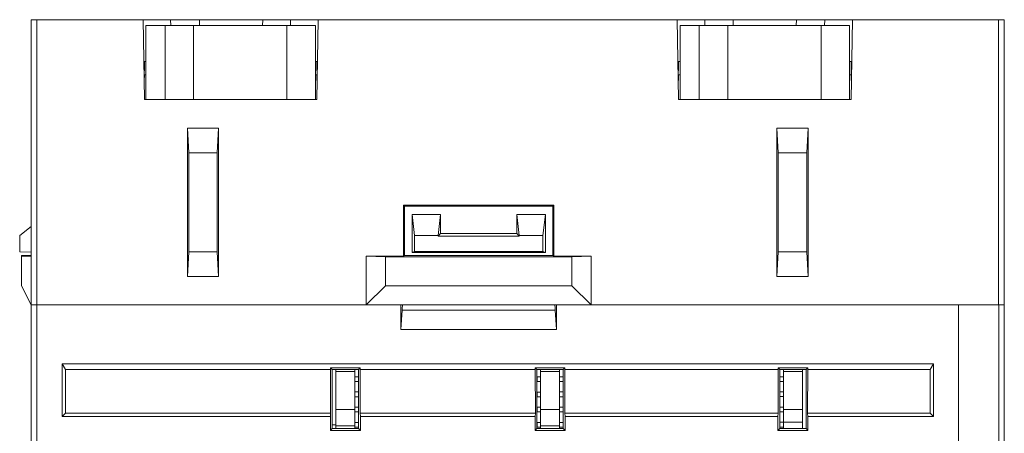
# Model space of a CAD drawing. Extents: x 0 to 427, y -346 to 299.
# Drawn here: x 128 to 180, y 76 to 98 of the extents above; entities that cross this region are included whole.
import ezdxf

# ---------------------------------------------------------------- set-up
doc = ezdxf.new("R2010")
doc.units = 0
doc.header["$LTSCALE"] = 23.1
doc.header["$MEASUREMENT"] = 0
doc.layers.get('0').update_dxf_attribs({"linetype": 'CONTINUOUS'})

msp = doc.modelspace()

# ---------------------------------------------------------------- linework, layer by layer
at = {"linetype": 'Continuous', "lineweight": 5}
for p, q in [((128.468, 30.965), (128.468, 98.065)), ((128.468, 98.065), (179.568, 98.065)), ((128.768, 98.065), (128.768, 30.965)), ((134.344, 98.065), (134.418, 93.865)), ((134.498, 93.865), (134.498, 97.765)), ((143.398, 97.765), (134.498, 97.765)), ((135.498, 93.865), (135.498, 97.765)), ((135.801, 97.765), (135.791, 98.065)), ((136.998, 97.765), (136.998, 93.865)), ((137.307, 98.065), (137.313, 97.765)), ((140.622, 97.765), (140.628, 98.065)), ((141.898, 93.865), (141.898, 97.765)), ((142.094, 98.065), (142.084, 97.765)), ((143.398, 97.765), (143.398, 93.865)), ((143.468, 93.865), (143.541, 98.065)), ((162.394, 98.065), (162.468, 93.865)), ((162.543, 93.865), (162.543, 97.765)), ((171.443, 97.765), (162.543, 97.765)), ((163.543, 93.865), (163.543, 97.765)), ((163.851, 97.765), (163.841, 98.065)), ((165.043, 97.765), (165.043, 93.865)), ((165.332, 98.065), (165.338, 97.765)), ((168.647, 97.765), (168.653, 98.065)), ((169.943, 93.865), (169.943, 97.765)), ((170.144, 98.065), (170.134, 97.765)), ((171.443, 97.765), (171.443, 93.865)), ((171.518, 93.865), (171.591, 98.065)), ((179.268, 83.065), (179.268, 98.065)), ((179.568, 98.065), (179.568, 62.599)), ((134.498, 95.865), (134.383, 95.865)), ((134.418, 95.865), (134.4, 94.865)), ((143.502, 95.865), (143.398, 95.865)), ((143.485, 94.865), (143.468, 95.865)), ((162.543, 95.865), (162.433, 95.865)), ((162.468, 95.865), (162.45, 94.865)), ((171.443, 95.865), (171.552, 95.865)), ((171.535, 94.865), (171.518, 95.865)), ((134.418, 95.165), (134.412, 94.865)), ((134.498, 95.165), (134.418, 95.165)), ((143.468, 95.165), (143.398, 95.165)), ((143.473, 94.865), (143.468, 95.165)), ((162.468, 95.165), (162.462, 94.865)), ((162.543, 95.165), (162.468, 95.165)), ((171.518, 95.165), (171.443, 95.165)), ((171.523, 94.865), (171.518, 95.165)), ((134.418, 93.865), (135.498, 93.865)), ((135.498, 93.865), (143.398, 93.865)), ((143.398, 93.865), (143.468, 93.865)), ((162.468, 93.865), (163.543, 93.865)), ((163.543, 93.865), (171.443, 93.865)), ((171.443, 93.865), (171.518, 93.865)), ((136.674, 92.365), (136.674, 84.565)), ((136.743, 91.065), (136.674, 92.365)), ((138.311, 92.365), (136.674, 92.365)), ((138.311, 92.365), (138.243, 91.065)), ((138.311, 84.565), (138.311, 92.365)), ((167.624, 92.365), (167.624, 84.565)), ((167.624, 92.365), (167.693, 91.065)), ((169.261, 92.365), (167.624, 92.365)), ((169.193, 91.065), (169.261, 92.365)), ((169.261, 84.565), (169.261, 92.365)), ((136.743, 85.865), (136.743, 91.065)), ((136.743, 91.065), (138.243, 91.065)), ((138.243, 91.065), (138.243, 85.865)), ((167.693, 85.865), (167.693, 91.065)), ((167.693, 91.065), (169.193, 91.065)), ((169.193, 85.865), (169.193, 91.065)), ((148.024, 88.309), (148.024, 85.623)), ((148.068, 88.265), (148.024, 88.309)), ((155.911, 88.309), (148.024, 88.309)), ((148.068, 88.265), (148.068, 85.665)), ((148.068, 88.265), (155.868, 88.265)), ((155.912, 88.309), (155.868, 88.265)), ((155.868, 85.665), (155.868, 88.265)), ((155.911, 85.623), (155.911, 88.309)), ((148.468, 85.815), (148.468, 87.815)), ((148.599, 86.715), (148.468, 87.815)), ((149.968, 87.815), (148.468, 87.815)), ((149.836, 86.715), (149.968, 87.815)), ((149.968, 87.815), (149.968, 86.815)), ((153.968, 86.815), (153.968, 87.815)), ((153.968, 87.815), (154.099, 86.715)), ((155.468, 87.815), (153.968, 87.815)), ((155.468, 87.815), (155.336, 86.715)), ((155.468, 87.815), (155.468, 85.815)), ((128.468, 87.187), (127.868, 86.715)), ((127.868, 85.864), (127.868, 86.715)), ((148.599, 86.715), (148.599, 85.868)), ((149.836, 86.715), (148.599, 86.715)), ((149.968, 86.815), (149.836, 86.684)), ((149.836, 86.684), (149.836, 86.715)), ((154.099, 86.684), (149.836, 86.684)), ((153.968, 86.815), (149.968, 86.815)), ((154.099, 86.684), (153.968, 86.815)), ((154.099, 86.684), (154.099, 86.715)), ((155.336, 86.715), (154.099, 86.715)), ((155.336, 85.868), (155.336, 86.715)), ((127.868, 85.864), (128.468, 85.843)), ((136.743, 85.865), (136.674, 84.565)), ((138.243, 85.865), (136.743, 85.865)), ((138.243, 85.865), (138.311, 84.565)), ((148.468, 85.815), (148.599, 85.868)), ((148.599, 85.868), (155.336, 85.868)), ((155.336, 85.868), (155.468, 85.815)), ((167.624, 84.565), (167.693, 85.865)), ((167.693, 85.865), (169.193, 85.865)), ((169.193, 85.865), (169.261, 84.565)), ((127.968, 85.665), (127.968, 84.065)), ((128.468, 85.665), (127.968, 85.665)), ((127.968, 85.608), (128.468, 85.634)), ((146.068, 85.623), (146.068, 83.065)), ((148.024, 85.623), (146.068, 85.623)), ((147.068, 85.596), (146.068, 85.623)), ((147.068, 85.596), (147.068, 84.065)), ((156.868, 85.596), (147.068, 85.596)), ((148.025, 85.623), (148.068, 85.665)), ((155.868, 85.665), (148.068, 85.665)), ((148.468, 85.815), (155.468, 85.815)), ((155.91, 85.623), (155.868, 85.665)), ((157.868, 85.623), (155.911, 85.623)), ((157.868, 85.623), (156.868, 85.596)), ((156.868, 84.065), (156.868, 85.596)), ((157.868, 83.065), (157.868, 85.623)), ((136.674, 84.565), (138.311, 84.565)), ((167.624, 84.565), (169.261, 84.565)), ((127.968, 84.065), (128.468, 83.065)), ((146.068, 83.065), (147.068, 84.065)), ((147.068, 84.065), (156.868, 84.065)), ((157.868, 83.065), (156.868, 84.065)), ((128.468, 83.065), (179.568, 83.065)), ((147.88, 83.065), (147.88, 81.765)), ((147.949, 82.796), (147.88, 81.765)), ((155.986, 82.796), (147.949, 82.796)), ((155.986, 82.796), (156.055, 81.765)), ((156.055, 83.065), (156.055, 81.765)), ((177.168, 27.065), (177.168, 83.065)), ((179.278, 62.574), (179.278, 83.065)), ((156.055, 81.765), (147.88, 81.765)), ((130.094, 79.965), (130.094, 77.192)), ((130.094, 79.965), (130.268, 79.665)), ((130.094, 79.965), (175.841, 79.965)), ((130.268, 77.365), (130.268, 79.665)), ((144.189, 79.665), (130.268, 79.665)), ((144.192, 79.665), (144.187, 79.759)), ((144.275, 79.672), (144.188, 79.759)), ((144.188, 79.759), (145.747, 79.759)), ((144.196, 77.365), (144.192, 79.665)), ((144.277, 76.559), (144.277, 79.672)), ((144.277, 79.672), (145.658, 79.672)), ((144.468, 79.672), (144.468, 76.559)), ((145.468, 79.672), (145.468, 76.559)), ((145.658, 79.672), (145.658, 76.559)), ((145.661, 79.672), (145.748, 79.759)), ((145.743, 79.665), (145.739, 77.365)), ((145.748, 79.759), (145.743, 79.665)), ((154.939, 79.665), (145.746, 79.665)), ((154.942, 79.665), (154.937, 79.759)), ((155.025, 79.672), (154.938, 79.759)), ((154.938, 79.759), (156.497, 79.759)), ((154.946, 77.365), (154.942, 79.665)), ((155.027, 76.559), (155.027, 79.672)), ((155.027, 79.672), (156.408, 79.672)), ((155.218, 76.559), (155.218, 79.672)), ((156.218, 79.672), (156.218, 76.559)), ((156.408, 79.672), (156.408, 76.559)), ((156.411, 79.672), (156.498, 79.759)), ((156.493, 79.665), (156.489, 77.365)), ((156.498, 79.759), (156.493, 79.665)), ((156.494, 79.665), (167.691, 79.665)), ((167.692, 79.665), (167.687, 79.759)), ((167.688, 79.759), (169.247, 79.759)), ((167.775, 79.672), (167.688, 79.759)), ((167.696, 77.365), (167.692, 79.665)), ((167.774, 79.672), (167.78, 76.559)), ((167.777, 79.672), (169.158, 79.672)), ((167.968, 79.672), (167.968, 76.559)), ((168.968, 79.672), (168.968, 76.559)), ((169.155, 76.559), (169.161, 79.672)), ((169.161, 79.672), (169.248, 79.759)), ((169.243, 79.665), (169.239, 77.365)), ((169.248, 79.759), (169.243, 79.665)), ((175.668, 79.665), (169.246, 79.665)), ((175.668, 79.665), (175.841, 79.965)), ((175.668, 77.365), (175.668, 79.665)), ((175.841, 77.192), (175.841, 79.965)), ((144.468, 79.565), (145.468, 79.565)), ((145.658, 79.29), (145.468, 79.29)), ((155.038, 79.036), (155.038, 79.286)), ((155.038, 79.286), (155.218, 79.286)), ((156.218, 79.565), (155.218, 79.565)), ((156.398, 79.29), (156.218, 79.29)), ((156.398, 79.04), (156.398, 79.29)), ((167.968, 79.292), (167.775, 79.292)), ((168.968, 79.565), (167.968, 79.565)), ((145.658, 79.04), (145.468, 79.04)), ((155.038, 79.036), (155.218, 79.036)), ((156.398, 79.04), (156.218, 79.04)), ((167.968, 79.042), (167.775, 79.042)), ((145.658, 78.49), (145.468, 78.49)), ((145.658, 78.24), (145.468, 78.24)), ((155.038, 78.236), (155.038, 78.486)), ((155.038, 78.486), (155.218, 78.486)), ((155.038, 78.236), (155.218, 78.236)), ((156.398, 78.49), (156.218, 78.49)), ((156.398, 78.24), (156.218, 78.24)), ((156.398, 78.24), (156.398, 78.49)), ((167.968, 78.492), (167.776, 78.492)), ((167.968, 78.242), (167.777, 78.242)), ((144.468, 77.565), (145.468, 77.565)), ((145.658, 77.69), (145.468, 77.69)), ((155.038, 77.436), (155.038, 77.686)), ((155.038, 77.686), (155.218, 77.686)), ((156.218, 77.565), (155.218, 77.565)), ((156.398, 77.69), (156.218, 77.69)), ((156.398, 77.44), (156.398, 77.69)), ((167.968, 77.692), (167.778, 77.692)), ((168.968, 77.565), (167.968, 77.565)), ((130.268, 77.365), (130.094, 77.192)), ((144.181, 77.192), (130.094, 77.192)), ((130.268, 77.365), (144.196, 77.365)), ((144.18, 77.192), (144.196, 77.365)), ((144.181, 77.192), (144.181, 76.461)), ((145.658, 77.44), (145.468, 77.44)), ((145.739, 77.365), (145.755, 77.192)), ((145.739, 77.365), (154.946, 77.365)), ((145.754, 76.461), (145.754, 77.192)), ((154.931, 77.192), (145.754, 77.192)), ((154.93, 77.192), (154.946, 77.365)), ((154.931, 77.192), (154.931, 76.461)), ((155.038, 77.436), (155.218, 77.436)), ((156.398, 77.44), (156.218, 77.44)), ((156.489, 77.365), (156.505, 77.192)), ((167.696, 77.365), (156.489, 77.365)), ((156.504, 76.461), (156.504, 77.192)), ((167.681, 77.192), (156.504, 77.192)), ((167.68, 77.192), (167.696, 77.365)), ((167.681, 77.192), (167.681, 76.461)), ((167.968, 77.442), (167.778, 77.442)), ((169.239, 77.365), (169.255, 77.192)), ((169.239, 77.365), (175.668, 77.365)), ((169.254, 76.461), (169.254, 77.192)), ((175.841, 77.192), (169.254, 77.192)), ((175.668, 77.365), (175.841, 77.192)), ((144.28, 76.559), (144.182, 76.461)), ((144.468, 76.755), (144.274, 76.755)), ((144.279, 76.559), (145.656, 76.559)), ((144.468, 76.715), (145.468, 76.715)), ((145.658, 76.89), (145.468, 76.89)), ((145.658, 76.64), (145.468, 76.64)), ((145.753, 76.461), (145.655, 76.559)), ((154.932, 76.461), (155.029, 76.559)), ((155.029, 76.559), (156.406, 76.559)), ((155.038, 76.636), (155.038, 76.886)), ((155.038, 76.886), (155.218, 76.886)), ((155.038, 76.636), (155.218, 76.636)), ((155.218, 76.715), (156.218, 76.715)), ((156.398, 76.89), (156.218, 76.89)), ((156.398, 76.64), (156.218, 76.64)), ((156.398, 76.64), (156.398, 76.89)), ((156.503, 76.461), (156.405, 76.559)), ((167.682, 76.461), (167.779, 76.559)), ((167.968, 76.892), (167.779, 76.892)), ((167.779, 76.559), (169.156, 76.559)), ((167.968, 76.642), (167.78, 76.642)), ((168.968, 76.905), (167.968, 76.905)), ((169.253, 76.461), (169.155, 76.559)), ((144.181, 76.461), (145.754, 76.461)), ((154.931, 76.461), (156.504, 76.461)), ((167.681, 76.461), (169.254, 76.461))]:
    msp.add_line(p, q, dxfattribs=at)
msp.add_arc((140.081, 83.317), 7.885, 356.2102, 358.1707, dxfattribs=at)
msp.add_open_spline([(155.972, 83.065), (155.973, 83.034), (155.975, 83.003), (155.976, 82.972)], degree=3, dxfattribs=at)
msp.add_open_spline([(155.976, 82.972), (155.977, 82.957), (155.98, 82.898), (155.983, 82.839), (155.986, 82.796)], degree=3, knots=[0, 0, 0, 0, 0.260684, 1, 1, 1, 1], dxfattribs=at)

doc.saveas('drawing.dxf')
